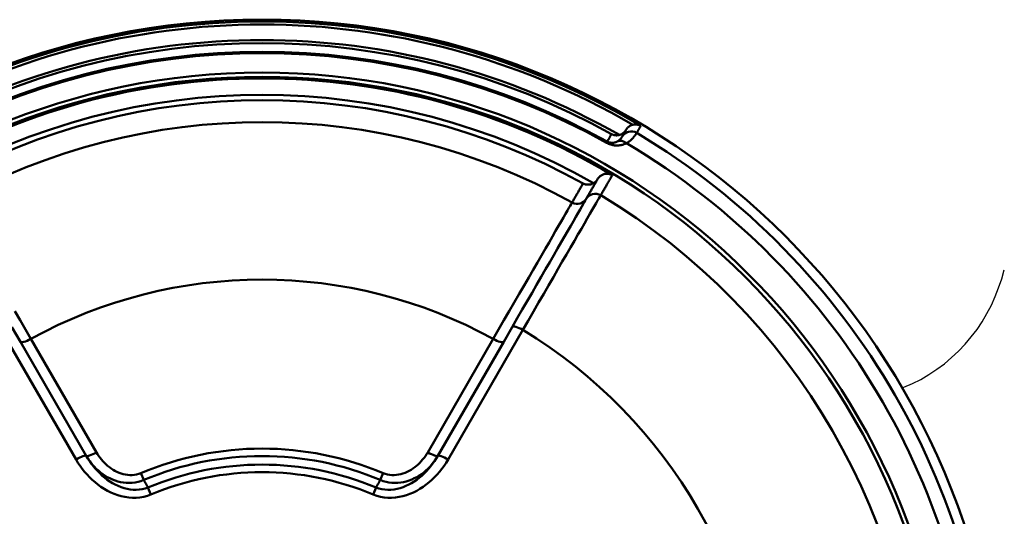
# Model space of a CAD drawing. Extents: x 302 to 1210, y -193 to 520.
# Drawn here: x 417 to 440, y 197 to 209 of the extents above; entities that cross this region are included whole.
import ezdxf

# ---------------------------------------------------------------- set-up
doc = ezdxf.new("R2010")
doc.units = 0
doc.layers.get('0').update_dxf_attribs({"linetype": 'CONTINUOUS'})
doc.layers.add('AM_0', color=7, linetype='CONTINUOUS', lineweight=50)

# ---------------------------------------------------------------- blocks, each defined once
blk = doc.blocks.new('A$C6D365BDB')
at = {"layer": 'AM_0'}
for p, q in [((2.908, 25.641), (2.879, 25.657)), ((7.33, 23.662), (10.392, 21.894)), ((7.61, 23.21), (7.262, 23.411)), ((7.61, 23.21), (10.306, 21.653)), ((10.222, 21.415), (7.541, 22.963)), ((10.874, 20.295), (10.713, 20.363)), ((11.053, 20.195), (11.218, 20.126)), ((10.713, 14.637), (10.874, 14.705)), ((11.218, 14.874), (11.053, 14.805)), ((7.541, 12.037), (10.222, 13.585)), ((10.306, 13.347), (7.61, 11.79)), ((10.392, 13.106), (7.33, 11.338)), ((7.262, 11.589), (7.61, 11.79))]:
    blk.add_line(p, q, dxfattribs=at)
for points in [[(2.509, 26.448), (2.505, 26.441), (2.502, 26.434), (2.499, 26.427), (2.495, 26.42), (2.493, 26.413), (2.49, 26.406), (2.487, 26.398), (2.485, 26.391), (2.483, 26.383), (2.481, 26.375), (2.48, 26.368), (2.478, 26.36), (2.477, 26.352), (2.477, 26.344), (2.476, 26.336), (2.476, 26.328), (2.476, 26.319), (2.476, 26.311), (2.476, 26.303), (2.477, 26.294), (2.478, 26.286), (2.48, 26.277), (2.481, 26.269), (2.483, 26.26)], [(2.509, 26.448), (2.516, 26.444), (2.523, 26.44), (2.53, 26.436), (2.537, 26.432), (2.543, 26.428), (2.55, 26.424), (2.557, 26.42), (2.564, 26.416), (2.571, 26.412), (2.578, 26.408), (2.585, 26.404), (2.591, 26.4), (2.598, 26.396), (2.605, 26.392), (2.612, 26.388), (2.619, 26.385), (2.626, 26.381), (2.633, 26.377), (2.639, 26.373), (2.646, 26.369), (2.653, 26.365), (2.66, 26.361), (2.667, 26.357), (2.674, 26.353)], [(2.674, 26.353), (2.675, 26.352), (2.677, 26.351), (2.681, 26.349), (2.685, 26.346), (2.69, 26.343), (2.696, 26.34), (2.703, 26.335), (2.711, 26.33), (2.719, 26.325), (2.729, 26.318), (2.739, 26.311), (2.75, 26.303), (2.762, 26.294), (2.774, 26.283), (2.787, 26.272), (2.801, 26.26), (2.815, 26.246), (2.83, 26.231), (2.844, 26.215), (2.859, 26.197), (2.875, 26.178), (2.889, 26.157), (2.904, 26.134), (2.919, 26.11)], [(2.604, 26.1), (2.597, 26.104), (2.59, 26.109), (2.584, 26.113), (2.577, 26.118), (2.57, 26.123), (2.564, 26.129), (2.558, 26.134), (2.552, 26.14), (2.546, 26.146), (2.541, 26.152), (2.535, 26.158), (2.53, 26.165), (2.525, 26.172), (2.52, 26.179), (2.515, 26.186), (2.51, 26.193), (2.506, 26.201), (2.502, 26.209), (2.498, 26.217), (2.495, 26.225), (2.491, 26.233), (2.488, 26.242), (2.486, 26.251), (2.483, 26.26)], [(2.604, 26.1), (2.611, 26.096), (2.619, 26.091), (2.625, 26.086), (2.632, 26.081), (2.639, 26.076), (2.645, 26.071), (2.651, 26.065), (2.657, 26.059), (2.663, 26.053), (2.669, 26.047), (2.674, 26.041), (2.68, 26.034), (2.685, 26.027), (2.689, 26.021), (2.694, 26.014), (2.698, 26.006), (2.702, 25.999), (2.706, 25.992), (2.71, 25.984), (2.713, 25.976), (2.716, 25.969), (2.719, 25.961), (2.722, 25.953), (2.724, 25.945)], [(2.604, 26.1), (2.611, 26.096), (2.617, 26.092), (2.624, 26.089), (2.631, 26.085), (2.637, 26.081), (2.644, 26.077), (2.651, 26.073), (2.657, 26.069), (2.664, 26.066), (2.671, 26.062), (2.677, 26.058), (2.684, 26.054), (2.69, 26.05), (2.697, 26.046), (2.704, 26.043), (2.71, 26.039), (2.717, 26.035), (2.724, 26.031), (2.73, 26.027), (2.737, 26.024), (2.743, 26.02), (2.75, 26.016), (2.757, 26.012), (2.763, 26.008)], [(2.919, 26.11), (2.925, 26.096), (2.931, 26.082), (2.937, 26.067), (2.943, 26.052), (2.948, 26.037), (2.953, 26.021), (2.957, 26.004), (2.961, 25.987), (2.964, 25.97), (2.967, 25.952), (2.969, 25.933), (2.971, 25.914), (2.971, 25.894), (2.971, 25.874), (2.971, 25.853), (2.969, 25.831), (2.966, 25.809), (2.962, 25.786), (2.957, 25.762), (2.95, 25.738), (2.942, 25.714), (2.932, 25.689), (2.921, 25.665), (2.908, 25.641)], [(2.703, 25.759), (2.706, 25.765), (2.71, 25.772), (2.713, 25.779), (2.716, 25.786), (2.718, 25.793), (2.721, 25.801), (2.723, 25.808), (2.725, 25.816), (2.727, 25.823), (2.728, 25.831), (2.73, 25.838), (2.731, 25.846), (2.732, 25.854), (2.732, 25.862), (2.733, 25.87), (2.733, 25.878), (2.733, 25.886), (2.732, 25.895), (2.732, 25.903), (2.731, 25.911), (2.729, 25.92), (2.728, 25.928), (2.726, 25.936), (2.724, 25.945)], [(2.88, 25.891), (2.873, 25.903), (2.867, 25.914), (2.86, 25.924), (2.853, 25.933), (2.846, 25.941), (2.839, 25.949), (2.833, 25.956), (2.826, 25.962), (2.82, 25.968), (2.813, 25.974), (2.808, 25.979), (2.802, 25.983), (2.797, 25.987), (2.792, 25.99), (2.787, 25.994), (2.783, 25.996), (2.779, 25.999), (2.775, 26.001), (2.772, 26.003), (2.77, 26.004), (2.768, 26.006), (2.766, 26.007), (2.764, 26.008), (2.763, 26.008)], [(2.879, 25.657), (2.885, 25.669), (2.891, 25.681), (2.895, 25.693), (2.899, 25.705), (2.903, 25.717), (2.905, 25.729), (2.907, 25.74), (2.908, 25.751), (2.909, 25.762), (2.909, 25.773), (2.909, 25.783), (2.908, 25.793), (2.907, 25.802), (2.906, 25.812), (2.905, 25.821), (2.903, 25.829), (2.901, 25.838), (2.898, 25.846), (2.896, 25.854), (2.893, 25.862), (2.89, 25.87), (2.887, 25.877), (2.883, 25.884), (2.88, 25.891)], [(2.879, 25.657), (2.872, 25.661), (2.864, 25.665), (2.857, 25.67), (2.85, 25.674), (2.842, 25.678), (2.835, 25.682), (2.828, 25.687), (2.82, 25.691), (2.813, 25.695), (2.806, 25.699), (2.798, 25.704), (2.791, 25.708), (2.784, 25.712), (2.776, 25.716), (2.769, 25.721), (2.762, 25.725), (2.754, 25.729), (2.747, 25.733), (2.74, 25.737), (2.732, 25.742), (2.725, 25.746), (2.718, 25.75), (2.71, 25.754), (2.703, 25.759)], [(3.768, 25.428), (3.755, 25.436), (3.742, 25.445), (3.73, 25.455), (3.718, 25.466), (3.707, 25.477), (3.697, 25.489), (3.687, 25.502), (3.678, 25.515), (3.67, 25.529), (3.662, 25.544), (3.656, 25.559), (3.651, 25.574), (3.646, 25.59), (3.643, 25.607), (3.64, 25.624), (3.639, 25.641), (3.639, 25.658), (3.641, 25.675), (3.643, 25.692), (3.647, 25.71), (3.652, 25.727), (3.658, 25.744), (3.665, 25.76), (3.674, 25.776)], [(4.148, 25.502), (4.128, 25.514), (4.108, 25.525), (4.088, 25.537), (4.069, 25.548), (4.049, 25.559), (4.029, 25.571), (4.009, 25.582), (3.99, 25.593), (3.97, 25.605), (3.95, 25.616), (3.931, 25.628), (3.911, 25.639), (3.891, 25.65), (3.871, 25.662), (3.852, 25.673), (3.832, 25.685), (3.812, 25.696), (3.792, 25.707), (3.773, 25.719), (3.753, 25.73), (3.733, 25.741), (3.713, 25.753), (3.694, 25.764), (3.674, 25.776)], [(4.226, 25.164), (4.207, 25.175), (4.188, 25.186), (4.169, 25.197), (4.149, 25.208), (4.13, 25.219), (4.111, 25.23), (4.092, 25.241), (4.073, 25.252), (4.054, 25.263), (4.035, 25.274), (4.016, 25.285), (3.997, 25.296), (3.978, 25.307), (3.959, 25.318), (3.94, 25.329), (3.921, 25.34), (3.902, 25.351), (3.883, 25.362), (3.863, 25.373), (3.844, 25.384), (3.825, 25.395), (3.806, 25.406), (3.787, 25.417), (3.768, 25.428)], [(3.865, 25.33), (3.862, 25.335), (3.859, 25.34), (3.856, 25.345), (3.853, 25.35), (3.849, 25.355), (3.846, 25.359), (3.842, 25.364), (3.839, 25.369), (3.835, 25.373), (3.831, 25.377), (3.827, 25.382), (3.823, 25.386), (3.819, 25.39), (3.815, 25.394), (3.81, 25.398), (3.806, 25.402), (3.801, 25.405), (3.797, 25.409), (3.792, 25.412), (3.788, 25.416), (3.783, 25.419), (3.778, 25.422), (3.773, 25.425), (3.768, 25.428)], [(7.33, 23.662), (7.112, 23.788), (6.896, 23.913), (6.685, 24.035), (6.478, 24.155), (6.278, 24.271), (6.083, 24.383), (5.896, 24.491), (5.716, 24.595), (5.544, 24.695), (5.38, 24.79), (5.223, 24.88), (5.076, 24.965), (4.939, 25.045), (4.812, 25.119), (4.695, 25.186), (4.589, 25.247), (4.494, 25.302), (4.41, 25.351), (4.337, 25.393), (4.276, 25.428), (4.226, 25.457), (4.188, 25.479), (4.162, 25.494), (4.148, 25.502)], [(3.87, 25.085), (3.875, 25.094), (3.879, 25.103), (3.882, 25.112), (3.885, 25.121), (3.888, 25.13), (3.891, 25.14), (3.893, 25.15), (3.895, 25.16), (3.896, 25.17), (3.897, 25.18), (3.898, 25.19), (3.898, 25.2), (3.898, 25.211), (3.898, 25.221), (3.897, 25.232), (3.895, 25.243), (3.893, 25.253), (3.891, 25.264), (3.888, 25.275), (3.884, 25.286), (3.88, 25.297), (3.876, 25.308), (3.871, 25.319), (3.865, 25.33)], [(4.226, 25.164), (4.226, 25.164), (4.227, 25.163), (4.227, 25.163), (4.228, 25.163), (4.228, 25.163), (4.229, 25.162), (4.229, 25.162), (4.229, 25.162), (4.23, 25.161), (4.23, 25.161), (4.231, 25.161), (4.231, 25.161), (4.232, 25.16), (4.232, 25.16), (4.233, 25.16), (4.233, 25.16), (4.234, 25.159), (4.234, 25.159), (4.235, 25.159), (4.235, 25.159), (4.236, 25.158), (4.236, 25.158), (4.236, 25.158), (4.237, 25.157)], [(4.237, 25.157), (4.25, 25.15), (4.275, 25.135), (4.311, 25.114), (4.359, 25.087), (4.417, 25.053), (4.486, 25.013), (4.566, 24.967), (4.656, 24.915), (4.757, 24.857), (4.868, 24.793), (4.989, 24.723), (5.12, 24.648), (5.259, 24.567), (5.408, 24.482), (5.564, 24.391), (5.728, 24.297), (5.898, 24.198), (6.077, 24.095), (6.261, 23.989), (6.452, 23.879), (6.648, 23.765), (6.849, 23.649), (7.054, 23.531), (7.262, 23.411)], [(3.87, 25.085), (3.889, 25.074), (3.908, 25.063), (3.926, 25.053), (3.945, 25.042), (3.964, 25.031), (3.983, 25.02), (4.001, 25.009), (4.02, 24.999), (4.039, 24.988), (4.057, 24.977), (4.076, 24.966), (4.095, 24.955), (4.113, 24.945), (4.132, 24.934), (4.151, 24.923), (4.17, 24.912), (4.188, 24.902), (4.207, 24.891), (4.226, 24.88), (4.244, 24.869), (4.263, 24.858), (4.282, 24.848), (4.3, 24.837), (4.319, 24.826)], [(4.319, 24.826), (4.333, 24.818), (4.36, 24.802), (4.398, 24.78), (4.449, 24.751), (4.511, 24.715), (4.585, 24.672), (4.67, 24.623), (4.767, 24.567), (4.874, 24.505), (4.992, 24.437), (5.121, 24.362), (5.261, 24.282), (5.41, 24.196), (5.568, 24.104), (5.734, 24.008), (5.909, 23.907), (6.091, 23.802), (6.28, 23.692), (6.477, 23.578), (6.68, 23.461), (6.889, 23.34), (7.102, 23.217), (7.32, 23.091), (7.541, 22.963)], [(11.218, 20.126), (11.248, 20.21), (11.271, 20.296), (11.287, 20.384), (11.295, 20.473), (11.296, 20.562), (11.289, 20.651), (11.277, 20.739), (11.258, 20.826), (11.233, 20.911), (11.203, 20.994), (11.168, 21.076), (11.128, 21.155), (11.085, 21.232), (11.037, 21.306), (10.985, 21.377), (10.93, 21.446), (10.872, 21.512), (10.811, 21.575), (10.747, 21.636), (10.68, 21.694), (10.611, 21.749), (10.54, 21.8), (10.467, 21.849), (10.392, 21.894)], [(10.874, 20.295), (10.9, 20.361), (10.919, 20.429), (10.934, 20.499), (10.942, 20.568), (10.945, 20.638), (10.943, 20.707), (10.936, 20.776), (10.924, 20.843), (10.908, 20.909), (10.888, 20.974), (10.864, 21.036), (10.836, 21.097), (10.805, 21.156), (10.772, 21.212), (10.735, 21.266), (10.696, 21.319), (10.655, 21.368), (10.611, 21.416), (10.564, 21.462), (10.516, 21.505), (10.466, 21.546), (10.414, 21.584), (10.361, 21.62), (10.306, 21.653)], [(10.306, 21.653), (10.371, 21.614), (10.434, 21.573), (10.496, 21.529), (10.556, 21.482), (10.614, 21.433), (10.67, 21.382), (10.723, 21.329), (10.774, 21.274), (10.822, 21.216), (10.868, 21.157), (10.91, 21.096), (10.95, 21.032), (10.985, 20.967), (11.017, 20.9), (11.045, 20.831), (11.068, 20.761), (11.086, 20.69), (11.099, 20.619), (11.107, 20.546), (11.109, 20.474), (11.104, 20.402), (11.094, 20.331), (11.076, 20.262), (11.053, 20.195)], [(10.222, 21.415), (10.267, 21.388), (10.31, 21.359), (10.353, 21.328), (10.394, 21.295), (10.433, 21.261), (10.472, 21.225), (10.508, 21.187), (10.542, 21.148), (10.575, 21.107), (10.606, 21.065), (10.634, 21.021), (10.66, 20.975), (10.684, 20.928), (10.705, 20.88), (10.723, 20.83), (10.737, 20.779), (10.749, 20.727), (10.756, 20.675), (10.76, 20.622), (10.759, 20.569), (10.755, 20.516), (10.745, 20.464), (10.731, 20.413), (10.713, 20.363)], [(10.874, 20.295), (10.882, 20.291), (10.889, 20.286), (10.897, 20.282), (10.904, 20.278), (10.912, 20.274), (10.919, 20.27), (10.926, 20.266), (10.934, 20.261), (10.941, 20.257), (10.949, 20.253), (10.956, 20.249), (10.964, 20.245), (10.971, 20.241), (10.978, 20.236), (10.986, 20.232), (10.993, 20.228), (11.001, 20.224), (11.008, 20.22), (11.016, 20.216), (11.023, 20.212), (11.031, 20.207), (11.038, 20.203), (11.045, 20.199), (11.053, 20.195)], [(11.053, 14.805), (11.076, 14.738), (11.094, 14.669), (11.104, 14.598), (11.109, 14.526), (11.107, 14.454), (11.099, 14.381), (11.086, 14.31), (11.068, 14.239), (11.045, 14.169), (11.017, 14.1), (10.985, 14.033), (10.95, 13.968), (10.91, 13.904), (10.868, 13.843), (10.822, 13.784), (10.774, 13.726), (10.723, 13.671), (10.67, 13.618), (10.614, 13.567), (10.556, 13.518), (10.496, 13.471), (10.434, 13.427), (10.371, 13.386), (10.306, 13.347)], [(10.306, 13.347), (10.361, 13.38), (10.414, 13.416), (10.466, 13.454), (10.516, 13.495), (10.564, 13.538), (10.611, 13.584), (10.655, 13.632), (10.696, 13.681), (10.735, 13.734), (10.772, 13.788), (10.805, 13.844), (10.836, 13.903), (10.864, 13.964), (10.888, 14.026), (10.908, 14.091), (10.924, 14.157), (10.936, 14.224), (10.943, 14.293), (10.945, 14.362), (10.942, 14.432), (10.934, 14.501), (10.919, 14.571), (10.9, 14.639), (10.874, 14.705)], [(10.392, 13.106), (10.467, 13.151), (10.54, 13.2), (10.611, 13.251), (10.68, 13.306), (10.747, 13.364), (10.811, 13.425), (10.872, 13.488), (10.93, 13.554), (10.985, 13.623), (11.037, 13.694), (11.085, 13.768), (11.128, 13.845), (11.168, 13.924), (11.203, 14.006), (11.233, 14.089), (11.258, 14.174), (11.277, 14.261), (11.289, 14.349), (11.296, 14.438), (11.295, 14.527), (11.287, 14.616), (11.271, 14.704), (11.248, 14.79), (11.218, 14.874)], [(11.053, 14.805), (11.045, 14.801), (11.038, 14.797), (11.031, 14.793), (11.023, 14.788), (11.016, 14.784), (11.008, 14.78), (11.001, 14.776), (10.993, 14.772), (10.986, 14.768), (10.978, 14.764), (10.971, 14.759), (10.964, 14.755), (10.956, 14.751), (10.949, 14.747), (10.941, 14.743), (10.934, 14.739), (10.926, 14.734), (10.919, 14.73), (10.912, 14.726), (10.904, 14.722), (10.897, 14.718), (10.889, 14.714), (10.882, 14.709), (10.874, 14.705)], [(10.713, 14.637), (10.731, 14.587), (10.745, 14.536), (10.755, 14.484), (10.759, 14.431), (10.76, 14.378), (10.756, 14.325), (10.749, 14.273), (10.737, 14.221), (10.723, 14.17), (10.705, 14.12), (10.684, 14.072), (10.66, 14.025), (10.634, 13.979), (10.606, 13.935), (10.575, 13.893), (10.542, 13.852), (10.508, 13.813), (10.472, 13.775), (10.433, 13.739), (10.394, 13.705), (10.353, 13.672), (10.31, 13.641), (10.267, 13.612), (10.222, 13.585)], [(7.541, 12.037), (7.32, 11.909), (7.102, 11.783), (6.889, 11.66)]]:
    blk.add_lwpolyline(points, dxfattribs=at)
for radius in [17.5, 16.25, 16.15]:
    blk.add_circle((17.5, 17.5), radius, dxfattribs=at)
for centre, radius, start, end in [((17.5, 17.5), 17.268, 90.8417, 149.1583), ((17.5, 17.5), 16.934, 90.5605, 149.4395), ((17.5, 17.5), 15.567, 90.9352, 149.0648), ((17.5, 17.5), 11.891, 91.2114, 148.7886), ((17.5, 17.5), 17.458, 149.1676, 210.8324), ((2.888, 26.225), 0.25, 149.158, 239.9997), ((17.5, 17.5), 17.385, 149.7428, 210.2572), ((17.5, 17.5), 17.019, 150.2513, 209.7487), ((17.5, 17.5), 16.946, 150.833, 209.167), ((17.5, 17.5), 16.742, 150.843, 209.157), ((17.5, 17.5), 16.709, 150.843, 209.157), ((17.5, 17.5), 16.113, 149.097, 210.903), ((17.5, 17.5), 15.723, 150.1341, 209.8659), ((17.5, 17.5), 15.598, 150.9039, 209.0961), ((17.5, 17.5), 15.08, 150.9344, 209.0656), ((17.5, 17.5), 11.359, 151.254, 208.746), ((17.5, 17.5), 7.366, 157.1297, 202.8703), ((17.5, 17.5), 7.191, 157.1297, 202.8703), ((17.5, 17.5), 6.988, 157.3152, 202.6848), ((17.5, 17.5), 6.809, 157.3152, 202.6848)]:
    blk.add_arc(centre, radius, start, end, dxfattribs=at)
at = {"layer": 'AM_0', "extrusion": (0, 0, -1)}
blk.add_ellipse((3.105, 26), major_axis=(-0.224, -0.112), ratio=0.824227, start_param=0.017328, end_param=1.08219, dxfattribs=at)
at = {"layer": 'AM_0'}
for centre, major_axis, ratio, start_param, end_param in [((4.362, 25.374), (-0.129, -0.214), 0.999391, 4.712389, 6.299498), ((4.101, 24.947), (0.125, 0.217), 0.999391, 4.728688, 6.283185), ((7.387, 23.628), (-0.125, -0.217), 0.264191, 4.706802, 6.283185), ((7.485, 22.994), (0.125, 0.217), 0.25521, 4.717976, 6.283185), ((10.431, 21.87), (-0.125, -0.217), 0.185624, 4.706802, 6.283185), ((10.181, 21.437), (0.125, 0.217), 0.185624, 4.717976, 6.283185), ((10.181, 13.563), (0.125, -0.217), 0.185624, 0, 1.56521), ((10.431, 13.13), (-0.125, 0.217), 0.185624, 0, 1.576383), ((7.485, 12.006), (0.125, -0.217), 0.25521, 0, 1.56521)]:
    blk.add_ellipse(centre, major_axis=major_axis, ratio=ratio, start_param=start_param, end_param=end_param, dxfattribs=at)
blk = doc.blocks.new('A$C00406B1D')
for p, q in [((34.983, 28.876), (35.039, 29.091)), ((34.903, 28.667), (34.983, 28.876)), ((34.823, 28.458), (34.903, 28.667)), ((34.739, 28.252), (34.823, 28.458)), ((34.627, 28.058), (34.739, 28.252)), ((34.515, 27.865), (34.627, 28.058)), ((34.395, 27.677), (34.515, 27.865)), ((34.112, 27.332), (34.254, 27.504)), ((34.254, 27.504), (34.395, 27.677)), ((33.96, 27.169), (34.112, 27.332)), ((33.626, 26.872), (33.793, 27.02)), ((33.793, 27.02), (33.96, 27.169)), ((33.447, 26.74), (33.626, 26.872)), ((33.07, 26.5), (33.259, 26.62)), ((33.259, 26.62), (33.447, 26.74)), ((32.628, 26.298), (32.665, 26.314)), ((32.665, 26.314), (32.87, 26.402)), ((32.87, 26.402), (33.07, 26.5))]:
    blk.add_line(p, q)
at = {"extrusion": (0, 0, -1), "xscale": -1, "zscale": -1, "rotation": 90}
blk.add_blockref('A$C6D365BDB', (0, 35), dxfattribs=at)

msp = doc.modelspace()

# ---------------------------------------------------------------- block references
msp.add_blockref('A$C00406B1D', (404.818, 173.696))

doc.saveas('drawing.dxf')
